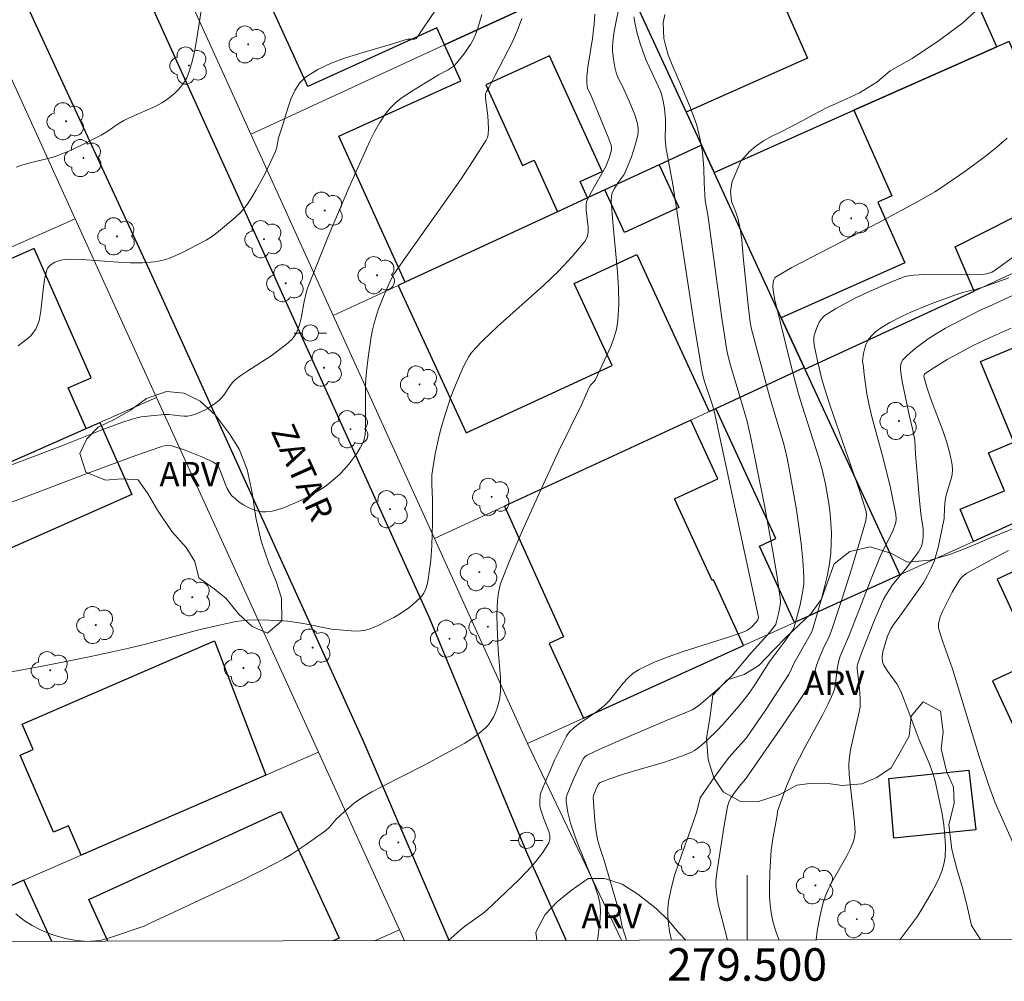
# Model space of a CAD drawing. Units: metres. Extents: x 279257 to 279773, y 1669902 to 1670466.
# Drawn here: x 279455 to 279516, y 1669905 to 1669964 of the extents above; entities that cross this region are included whole.
import ezdxf
from ezdxf.enums import TextEntityAlignment as Align

# ---------------------------------------------------------------- set-up
doc = ezdxf.new("R2010")
doc.units = ezdxf.units.M
doc.header["$MEASUREMENT"] = 0
for name, color, linetype, lineweight in [('Articulacao', 7, 'Continuous', 18), ('Edificacoes', 7, 'Continuous', 30), ('Malha_Coordenadas', 7, 'Continuous', 15), ('Muro_Grade', 8, 'Continuous', 20), ('Pavimentacao_Nao_Asfaltica_Mfio', 10, 'Continuous', 30), ('Poste', 7, 'Continuous', 9), ('Topon_de_Vias', 7, 'Continuous', 9)]:
    doc.layers.add(name, color=color, linetype=linetype, lineweight=lineweight)
for name, color, linetype, lineweight, true_color in [('Arvores_Isoladas', 7, 'Continuous', 18, 0x00ff33), ('Curvas_Intermediarias', 7, 'Continuous', 9, 0x783c14), ('Curvas_Mestras', 7, 'Continuous', 20, 0x783c14), ('Topon_Vegetacao', 7, 'Continuous', 9, 0x00ff33), ('Vegetacao', 7, 'Orla8', 9, 0x00ff33)]:
    doc.layers.add(name, color=color, linetype=linetype, lineweight=lineweight, true_color=true_color)
doc.styles.add('Arial', font='arial.ttf', dxfattribs={"height": 1.5})
doc.styles.get("Standard").update_dxf_attribs({"font": 'arial.ttf'})
doc.linetypes.add('Orla8', pattern='A,6,-0.5,["V",Standard,S=1,R=0,X=-0.5,Y=-1],-0.5,6,-0.5,["V",Standard,S=1,R=0,X=-0.5,Y=-1],-0.5', length=14)

# ---------------------------------------------------------------- blocks, each defined once
blk = doc.blocks.new('Poste')
at = {"layer": 'Poste'}
for points in [[(-0.5, 0), (-1, 0)], [(0.5, 0), (1, 0)]]:
    blk.add_lwpolyline(points, dxfattribs=at)
blk.add_lwpolyline([(0, 0.5, 1), (0, -0.5, 1)], format="xyb", close=True, dxfattribs=at)
blk = doc.blocks.new('Arvore')
at = {"layer": 'Arvores_Isoladas'}
blk.add_lwpolyline([(-0.718, 0.493, 0.872324), (-0.722, -0.551, 0.862983), (0.284, -0.827, 0.900105), (0.89, 0.029, 0.863155), (0.262, 0.861, 0.882486)], format="xyb", close=True, dxfattribs=at)
blk.add_circle((0, 0), 0.0286, dxfattribs=at)

msp = doc.modelspace()

# ---------------------------------------------------------------- linework, layer by layer
at = {"layer": 'Articulacao', "flags": 128}
msp.add_lwpolyline([(279273.231, 1670461.237), (279755.249, 1670462.134), (279756.268, 1669907.865), (279274.273, 1669906.969), (279273.231, 1670461.237)], close=True, dxfattribs=at)
at = {"layer": 'Curvas_Intermediarias', "flags": 128}
for points, elevation in [([(279455.143, 1669943.94), (279455.904, 1669944.53), (279456.231, 1669944.958), (279456.436, 1669945.486), (279456.556, 1669946.084), (279456.685, 1669947.378), (279456.767, 1669948.015), (279456.91, 1669948.605), (279456.95, 1669948.694), (279457.074, 1669948.853), (279457.237, 1669948.984), (279457.412, 1669949.082), (279457.776, 1669949.205), (279458.038, 1669949.248), (279458.299, 1669949.262), (279459.049, 1669949.244), (279461.313, 1669949.077), (279462.064, 1669949.041), (279462.807, 1669949.045), (279463.541, 1669949.105), (279463.982, 1669949.189), (279464.417, 1669949.32), (279464.846, 1669949.488), (279465.269, 1669949.682), (279466.711, 1669950.431), (279467.099, 1669950.689), (279467.468, 1669950.977), (279468.479, 1669951.823), (279468.892, 1669952.21), (279469.078, 1669952.418), (279469.246, 1669952.64), (279469.532, 1669953.078), (279469.801, 1669953.53), (279470.301, 1669954.465), (279470.985, 1669955.896), (279471.067, 1669956.167), (279471.16, 1669956.737), (279471.398, 1669957.415), (279471.745, 1669958.563), (279471.938, 1669959.122), (279472.171, 1669959.641), (279472.462, 1669960.095), (279472.833, 1669960.462), (279473.581, 1669960.941), (279474.412, 1669961.334), (279475.302, 1669961.663), (279476.231, 1669961.951), (279478.113, 1669962.491), (279479.021, 1669962.789), (279479.122, 1669962.808), (279479.558, 1669962.811), (279479.633, 1669962.835), (279479.66, 1669962.862), (279481.258, 1669965.235)], 72), ([(279455.032, 1669954.937), (279455.376, 1669955.054), (279455.728, 1669955.151), (279457.148, 1669955.497), (279457.493, 1669955.612), (279458.3, 1669955.938), (279459.094, 1669956.301), (279460.261, 1669956.892), (279460.665, 1669957.138), (279461.248, 1669957.548), (279461.65, 1669957.798), (279462.034, 1669957.991), (279463.617, 1669958.685), (279463.991, 1669958.885), (279464.343, 1669959.114), (279464.573, 1669959.292), (279464.798, 1669959.489), (279465.011, 1669959.704), (279465.208, 1669959.934), (279465.382, 1669960.177), (279465.529, 1669960.432), (279465.642, 1669960.697), (279465.842, 1669961.352), (279465.997, 1669962.028), (279466.122, 1669962.718), (279466.411, 1669964.554)], 71), ([(279459.603, 1669907.313), (279459.604, 1669907.313), (279459.776, 1669907.317), (279460.269, 1669907.393), (279460.764, 1669907.518), (279462.909, 1669908.235), (279463.313, 1669908.446), (279464.42, 1669908.968), (279468.859, 1669911.038), (279469.957, 1669911.577), (279471.044, 1669912.135), (279471.497, 1669912.385), (279471.943, 1669912.651), (279472.815, 1669913.218), (279474.079, 1669914.123), (279474.311, 1669914.336), (279474.724, 1669914.825), (279475.233, 1669915.305), (279475.847, 1669915.837), (279476.289, 1669916.142), (279476.914, 1669916.501), (279477.552, 1669916.841), (279480.14, 1669918.147), (279482.181, 1669919.246), (279482.643, 1669919.508), (279483.088, 1669919.787), (279483.506, 1669920.087), (279483.891, 1669920.418), (279484.087, 1669920.632), (279484.26, 1669920.876), (279484.409, 1669921.143), (279484.536, 1669921.425), (279484.64, 1669921.717), (279484.722, 1669922.012), (279484.781, 1669922.302), (279484.826, 1669922.707), (279484.836, 1669923.119), (279484.82, 1669923.536), (279484.691, 1669925.22), (279484.624, 1669926.686), (279484.61, 1669927.418), (279484.647, 1669928.272), (279484.702, 1669928.76), (279484.805, 1669929.236), (279484.883, 1669929.465), (279485.318, 1669930.554), (279485.772, 1669931.637), (279486.243, 1669932.716), (279487.214, 1669934.864), (279488.42, 1669937.49), (279489.842, 1669940.361), (279490.246, 1669941.302), (279490.362, 1669941.512), (279490.567, 1669941.719), (279490.645, 1669941.836), (279491.377, 1669943.373), (279491.611, 1669943.892), (279491.813, 1669944.416), (279491.966, 1669944.948), (279492.056, 1669945.488), (279492.109, 1669946.481), (279492.095, 1669947.485), (279492.031, 1669948.496), (279491.735, 1669951.548), (279491.647, 1669952.86), (279491.656, 1669953.153), (279491.703, 1669953.341), (279491.834, 1669953.614), (279492.064, 1669953.978), (279492.443, 1669954.477), (279492.632, 1669954.906), (279492.884, 1669955.556), (279493.103, 1669956.218), (279493.273, 1669956.884), (279493.3, 1669957.165), (279493.295, 1669957.309), (279493.253, 1669957.597), (279493.182, 1669957.875), (279493.091, 1669958.147), (279492.758, 1669958.951), (279492.331, 1669959.902), (279492.1, 1669960.362), (279491.97, 1669960.674), (279491.87, 1669961.081), (279491.779, 1669961.582), (279491.729, 1669962.09), (279491.726, 1669962.343), (279491.742, 1669962.593), (279491.811, 1669963.151), (279491.902, 1669963.708), (279492.128, 1669964.821)], 76), ([(279514.325, 1669964.762), (279513.275, 1669963.807), (279511.846, 1669962.75), (279510.167, 1669961.623), (279508.798, 1669960.85), (279507.994, 1669960.157), (279506.914, 1669959.508), (279505.846, 1669959.009), (279504.878, 1669958.578), (279504.108, 1669958.166), (279503.382, 1669957.776), (279502.701, 1669957.415), (279502.101, 1669957.112), (279501.521, 1669956.827), (279501.018, 1669956.539), (279500.542, 1669956.211), (279500.143, 1669955.887), (279499.615, 1669955.289), (279499.388, 1669954.768), (279499.094, 1669954.043), (279498.978, 1669953.443), (279499.052, 1669952.817), (279499.094, 1669952.72), (279499.289, 1669952.218), (279499.46, 1669951.725), (279499.586, 1669951.137), (279499.673, 1669950.453), (279499.763, 1669949.419), (279500.071, 1669946.439), (279500.194, 1669945.386), (279500.253, 1669945.056), (279500.654, 1669943.518), (279501.405, 1669940.764), (279502.22, 1669938.04), (279502.361, 1669937.49), (279502.479, 1669936.936), (279502.671, 1669935.914), (279503.033, 1669933.856), (279503.19, 1669932.824), (279503.322, 1669931.791), (279503.424, 1669930.76), (279503.49, 1669929.731), (279503.485, 1669929.298), (279503.438, 1669928.865), (279503.36, 1669928.432), (279503.26, 1669928.001), (279502.923, 1669926.719), (279502.865, 1669926.557), (279502.781, 1669926.404), (279502.283, 1669925.706), (279501.354, 1669924.481), (279500.477, 1669923.09), (279500.173, 1669922.641), (279499.91, 1669922.291), (279499.493, 1669921.783), (279498.501, 1669920.648), (279498.133, 1669920.261), (279497.567, 1669919.708), (279497.18, 1669919.35), (279496.976, 1669919.188), (279496.762, 1669919.045), (279496.536, 1669918.927), (279495.967, 1669918.693), (279495.383, 1669918.487), (279494.789, 1669918.3), (279492.983, 1669917.78), (279492.388, 1669917.592), (279491.565, 1669917.308), (279490.959, 1669917.075), (279490.903, 1669917.037), (279490.848, 1669916.963), (279490.712, 1669916.688), (279490.545, 1669916.289), (279490.527, 1669916.153), (279490.642, 1669914.745), (279490.722, 1669914.045), (279490.82, 1669913.492), (279490.935, 1669913.089), (279491.201, 1669912.288), (279491.984, 1669909.627), (279492.142, 1669909.046), (279492.319, 1669908.219), (279492.592, 1669907.375)], 79), ([(279486.15, 1669964.071), (279485.88, 1669963.349), (279485.558, 1669962.64), (279484.473, 1669960.545), (279484.134, 1669959.842), (279483.976, 1669959.592), (279483.916, 1669959.464), (279483.908, 1669959.182), (279484.052, 1669958.086), (279484.092, 1669957.303), (279484.071, 1669956.933), (279484.027, 1669956.76), (279483.952, 1669956.599), (279483.196, 1669955.399), (279482.404, 1669954.213), (279481.586, 1669953.035), (279479.083, 1669949.518), (279478.268, 1669948.338), (279478.057, 1669947.96), (279477.623, 1669946.976), (279477.306, 1669946.146), (279477.049, 1669945.337), (279476.955, 1669944.925), (279476.879, 1669944.501), (279476.686, 1669943.219), (279476.588, 1669942.361), (279476.53, 1669941.635), (279476.527, 1669938.773), (279476.506, 1669938.511), (279476.457, 1669938.259), (279476.373, 1669938.022), (279476.194, 1669937.671), (279475.986, 1669937.325), (279475.752, 1669936.988), (279475.497, 1669936.662), (279475.225, 1669936.349), (279474.94, 1669936.054), (279474.646, 1669935.779), (279474.322, 1669935.509), (279473.978, 1669935.256), (279473.247, 1669934.798), (279472.483, 1669934.399), (279471.547, 1669933.988), (279470.967, 1669933.804), (279470.676, 1669933.747), (279470.391, 1669933.722), (279470.115, 1669933.736), (279469.839, 1669933.792), (279469.559, 1669933.885), (279469.281, 1669934.01), (279469.01, 1669934.161), (279468.754, 1669934.333), (279468.518, 1669934.521), (279468.308, 1669934.719), (279468.146, 1669934.923), (279468.016, 1669935.157), (279467.907, 1669935.41), (279467.611, 1669936.204), (279467.489, 1669936.45), (279467.357, 1669936.631), (279467.246, 1669936.732), (279467.121, 1669936.809), (279466.451, 1669937.114), (279465.417, 1669937.527), (279464.611, 1669937.78), (279464.268, 1669937.801), (279464.041, 1669937.767), (279463.932, 1669937.735), (279462.395, 1669937.191), (279459.329, 1669936.063), (279452.208, 1669933.364)], 74), ([(279483.687, 1669964.323), (279483.438, 1669963.469), (279483.312, 1669963.133), (279483.159, 1669962.805), (279482.983, 1669962.484), (279482.576, 1669961.874), (279482.124, 1669961.316), (279481.972, 1669961.167), (279481.613, 1669960.924), (279481.022, 1669960.61), (279479.406, 1669959.629), (279478.72, 1669959.164), (279478.398, 1669958.908), (279478.025, 1669958.538), (279477.695, 1669958.119), (279477.399, 1669957.674), (279477.092, 1669957.149), (279476.786, 1669956.53), (279475.494, 1669953.665), (279474.229, 1669950.657), (279472.947, 1669947.494), (279472.885, 1669947.284), (279472.749, 1669946.665), (279472.559, 1669945.65), (279472.48, 1669945.321), (279472.379, 1669945.005), (279472.248, 1669944.706), (279472.13, 1669944.514), (279471.985, 1669944.337), (279471.638, 1669944.015), (279470.711, 1669943.321), (279469.216, 1669942.364), (279468.855, 1669942.112), (279468.511, 1669941.842), (279468.348, 1669941.681), (279468.205, 1669941.499), (279467.814, 1669940.914), (279467.67, 1669940.735), (279467.507, 1669940.578), (279467.288, 1669940.409), (279466.816, 1669940.095), (279466.567, 1669939.957), (279466.055, 1669939.731), (279465.795, 1669939.65), (279465.576, 1669939.614), (279465.351, 1669939.61), (279465.121, 1669939.628), (279464.419, 1669939.708), (279464.189, 1669939.708), (279463.311, 1669939.643), (279462.729, 1669939.564), (279462.443, 1669939.505), (279462.162, 1669939.431), (279461.536, 1669939.231), (279460.296, 1669938.777), (279457.837, 1669937.799), (279452.777, 1669935.873)], 73), ([(279493.037, 1669964.176), (279493.09, 1669963.835), (279493.246, 1669963.152), (279493.451, 1669962.474), (279493.773, 1669961.554), (279493.99, 1669961.058), (279494.681, 1669959.607), (279494.746, 1669959.412), (279494.839, 1669958.981), (279494.912, 1669958.544), (279494.985, 1669957.884), (279494.988, 1669957.49), (279494.954, 1669956.699), (279495.006, 1669956.188), (279495.438, 1669953.868), (279496.765, 1669945.133), (279497.236, 1669942.321), (279497.359, 1669941.804), (279497.894, 1669940.232), (279497.998, 1669939.849), (279500.695, 1669927.245), (279500.671, 1669927.067), (279500.525, 1669926.893), (279500.287, 1669926.653), (279500.034, 1669926.456), (279499.857, 1669926.361), (279498.925, 1669926.034), (279496.076, 1669925.139), (279495.143, 1669924.816), (279494.234, 1669924.455), (279493.361, 1669924.039), (279493.002, 1669923.804), (279492.681, 1669923.513), (279492.386, 1669923.183), (279491.534, 1669922.131), (279491.222, 1669921.816), (279490.737, 1669921.431), (279489.71, 1669920.726), (279489.371, 1669920.462), (279489.102, 1669920.218), (279488.951, 1669920.033), (279488.89, 1669919.931), (279488.177, 1669918.486), (279487.536, 1669917.002), (279487.34, 1669916.504), (279487.277, 1669916.278), (279487.247, 1669915.921), (279487.253, 1669915.686), (279487.279, 1669915.52), (279487.487, 1669914.856), (279487.803, 1669914.071), (279487.866, 1669913.82), (279487.873, 1669913.583), (279487.804, 1669913.367), (279487.426, 1669912.774), (279486.975, 1669912.196), (279486.47, 1669911.631), (279485.928, 1669911.078), (279484.002, 1669909.242), (279483.737, 1669909.029), (279482.624, 1669908.226), (279482.358, 1669908.013), (279481.798, 1669907.509), (279481.636, 1669907.354)], 77), ([(279494.94, 1669964.329), (279494.843, 1669963.812), (279494.876, 1669962.84), (279494.995, 1669962.345), (279495.155, 1669961.847), (279495.423, 1669961.111), (279495.97, 1669959.9), (279496.505, 1669958.612), (279496.903, 1669957.509), (279497.123, 1669956.624), (279497.253, 1669955.849), (279497.35, 1669954.859), (279497.37, 1669953.967), (279497.419, 1669952.857), (279497.584, 1669952.002), (279497.674, 1669951.403), (279498.433, 1669945.779), (279498.748, 1669943.662), (279498.834, 1669943.283), (279499.041, 1669942.533), (279499.573, 1669940.767), (279500, 1669939.283), (279500.217, 1669938.383), (279501.064, 1669934.126), (279501.591, 1669931.283), (279501.827, 1669929.861), (279502.038, 1669928.439), (279502.052, 1669928.219), (279502.04, 1669927.997), (279501.96, 1669927.553), (279501.798, 1669926.895), (279501.768, 1669926.809), (279501.696, 1669926.688), (279501.27, 1669926.19), (279500.248, 1669925.051), (279499.091, 1669923.666), (279498.708, 1669923.292), (279498.182, 1669922.81), (279497.038, 1669921.824), (279496.834, 1669921.673), (279496.614, 1669921.547), (279496.184, 1669921.357), (279495.089, 1669920.918), (279492.29, 1669919.728), (279490.901, 1669919.115), (279490.154, 1669918.763), (279490.041, 1669918.675), (279489.945, 1669918.567), (279489.723, 1669918.165), (279489.314, 1669917.294), (279488.922, 1669916.34), (279488.876, 1669916.13), (279488.876, 1669915.917), (279488.979, 1669915.242), (279489.135, 1669914.574), (279489.422, 1669913.746), (279489.656, 1669913.14), (279490.627, 1669910.723), (279490.845, 1669910.113), (279490.95, 1669909.681), (279490.987, 1669909.236), (279490.957, 1669908.669), (279490.803, 1669907.371), (279490.803, 1669907.371)], 78), ([(279498.799, 1669907.386), (279498.479, 1669908.565), (279498.244, 1669909.51), (279498.154, 1669909.984), (279498.09, 1669910.459), (279498.075, 1669910.76), (279498.086, 1669911.063), (279498.161, 1669911.673), (279498.574, 1669914.311), (279498.802, 1669915.6), (279498.9, 1669915.926), (279499.025, 1669916.157), (279499.167, 1669916.371), (279499.505, 1669916.826), (279499.902, 1669917.28), (279502.226, 1669920.623), (279503.358, 1669922.31), (279503.903, 1669923.164), (279503.982, 1669923.311), (279504.093, 1669923.628), (279504.273, 1669924.286), (279504.437, 1669924.727), (279504.675, 1669925.307), (279505.048, 1669926.057), (279505.174, 1669926.366), (279505.806, 1669928.283), (279506.419, 1669930.208), (279507.004, 1669932.139), (279507.284, 1669933.106), (279507.331, 1669933.316), (279507.348, 1669933.533), (279507.33, 1669933.747), (279506.964, 1669934.921), (279505.113, 1669940.254), (279504.762, 1669941.326), (279504.577, 1669941.962), (279504.347, 1669942.93), (279504.159, 1669943.882), (279504.114, 1669944.19), (279504.115, 1669944.49), (279504.142, 1669944.633), (279504.266, 1669945.016), (279504.443, 1669945.395), (279504.556, 1669945.566), (279504.688, 1669945.717), (279504.838, 1669945.839), (279505.444, 1669946.216), (279506.074, 1669946.571), (279506.724, 1669946.906), (279507.388, 1669947.224), (279508.735, 1669947.817), (279509.61, 1669948.168), (279509.82, 1669948.222), (279510.253, 1669948.291), (279510.911, 1669948.334), (279511.936, 1669948.344), (279513.477, 1669948.307), (279514.496, 1669948.327), (279514.727, 1669948.361), (279515.062, 1669948.479), (279515.264, 1669948.598), (279516.474, 1669949.484)], 81), ([(279520.471, 1669948.96), (279514.877, 1669946.362), (279514.391, 1669946.155), (279512.218, 1669945.02), (279511.809, 1669944.786), (279511.134, 1669944.361), (279510.336, 1669943.777), (279509.846, 1669943.349), (279509.621, 1669943.125), (279509.562, 1669943.051), (279509.477, 1669942.871), (279509.435, 1669942.67), (279509.433, 1669942.471), (279509.534, 1669941.748), (279509.974, 1669939.699), (279510.208, 1669938.749), (279510.321, 1669938.131), (279510.355, 1669937.279), (279510.593, 1669934.658), (279510.698, 1669933.61), (279510.845, 1669932.683), (279510.846, 1669932.245), (279510.818, 1669931.959), (279510.756, 1669931.683), (279510.709, 1669931.553), (279510.552, 1669931.259), (279509.828, 1669930.3), (279508.956, 1669929.235), (279508.758, 1669928.958), (279508.578, 1669928.669), (279508.383, 1669928.307), (279508.206, 1669927.935), (279507.885, 1669927.171), (279507.058, 1669925.089), (279506.792, 1669924.347), (279506.773, 1669924.216), (279506.774, 1669924.084), (279506.917, 1669922.858), (279506.968, 1669922.247), (279506.968, 1669921.942), (279506.95, 1669921.707), (279506.865, 1669921.241), (279506.693, 1669920.542), (279506.373, 1669919.083), (279506.28, 1669918.468), (279506.266, 1669918.159), (279506.286, 1669917.567), (279506.337, 1669916.972), (279506.559, 1669915.187), (279506.616, 1669914.594), (279506.644, 1669914.003), (279506.637, 1669913.854), (279506.614, 1669913.705), (279506.528, 1669913.412), (279506.348, 1669912.989), (279506.139, 1669912.574), (279505.211, 1669910.953), (279505.005, 1669910.539), (279504.831, 1669910.113), (279504.693, 1669909.691), (279504.478, 1669908.822), (279504.324, 1669907.934), (279504.255, 1669907.396), (279504.255, 1669907.396)], 83), ([(279501.967, 1669907.392), (279501.838, 1669907.75), (279501.692, 1669908.191), (279501.57, 1669908.636), (279501.481, 1669909.086), (279501.421, 1669909.575), (279501.386, 1669910.068), (279501.372, 1669910.566), (279501.393, 1669911.565), (279501.481, 1669912.917), (279501.592, 1669913.63), (279501.861, 1669915.053), (279501.883, 1669915.326), (279502.429, 1669916.846), (279502.725, 1669917.573), (279502.886, 1669917.931), (279503.22, 1669918.605), (279503.573, 1669919.271), (279504.657, 1669921.256), (279504.995, 1669921.926), (279505.305, 1669922.605), (279505.38, 1669922.818), (279505.43, 1669923.038), (279505.564, 1669924.182), (279505.643, 1669924.57), (279505.726, 1669924.853), (279506.3, 1669926.19), (279507.646, 1669929.614), (279508.2, 1669930.976), (279508.993, 1669932.603), (279509.103, 1669932.88), (279509.153, 1669933.072), (279509.17, 1669933.274), (279509.148, 1669933.576), (279508.999, 1669934.39), (279508.823, 1669935.201), (279508.397, 1669936.941), (279507.675, 1669939.571), (279507.483, 1669940.392), (279507.378, 1669940.982), (279507.201, 1669942.168), (279507.155, 1669942.637), (279507.095, 1669943.017), (279507.173, 1669943.471), (279507.26, 1669943.869), (279507.322, 1669944.057), (279507.401, 1669944.232), (279507.504, 1669944.389), (279507.674, 1669944.583), (279507.868, 1669944.766), (279508.079, 1669944.937), (279508.304, 1669945.097), (279508.776, 1669945.382), (279509.543, 1669945.765), (279510.079, 1669946.007), (279511.169, 1669946.459), (279512.825, 1669947.085), (279513.339, 1669947.243), (279514.124, 1669947.435), (279514.639, 1669947.59), (279516.116, 1669948.131)], 82), ([(279509.407, 1669907.406), (279509.407, 1669907.406), (279510.439, 1669908.806), (279510.694, 1669909.184), (279511.385, 1669910.379), (279511.608, 1669910.791), (279511.811, 1669911.21), (279511.983, 1669911.634), (279512.11, 1669912.064), (279512.18, 1669912.498), (279512.205, 1669913.151), (279512.177, 1669913.815), (279512.104, 1669914.486), (279511.998, 1669915.16), (279511.869, 1669915.832), (279511.581, 1669917.155), (279511.482, 1669917.53), (279511.211, 1669918.262), (279510.588, 1669919.704), (279509.673, 1669922.162), (279509.454, 1669922.684), (279509.215, 1669923.141), (279508.666, 1669923.911), (279508.417, 1669924.306), (279508.359, 1669924.445), (279508.317, 1669924.671), (279508.319, 1669924.821), (279508.361, 1669925.113), (279508.47, 1669925.55), (279508.642, 1669926.073), (279508.85, 1669926.532), (279509.028, 1669926.822), (279509.297, 1669927.165), (279510.264, 1669928.514), (279510.847, 1669929.364), (279511.108, 1669929.803), (279511.338, 1669930.256), (279511.506, 1669930.669), (279511.643, 1669931.096), (279511.758, 1669931.534), (279512.135, 1669933.314), (279512.146, 1669933.983), (279512.187, 1669934.435), (279512.256, 1669934.75), (279512.542, 1669935.693), (279512.614, 1669936.005), (279512.648, 1669936.316), (279512.629, 1669936.623), (279512.487, 1669937.31), (279512.294, 1669937.993), (279512.063, 1669938.675), (279511.294, 1669940.716), (279511.059, 1669941.398), (279510.9, 1669941.964), (279510.884, 1669942.085), (279510.915, 1669942.193), (279510.952, 1669942.232), (279511.489, 1669942.585), (279512.32, 1669943.094), (279512.885, 1669943.413), (279513.911, 1669943.956), (279514.956, 1669944.461), (279516.255, 1669945.03)], 84), ([(279455.006, 1669909.006), (279455.544, 1669908.582), (279456.016, 1669908.287), (279456.525, 1669908.025), (279457.061, 1669907.798), (279457.615, 1669907.61), (279458.176, 1669907.464), (279458.737, 1669907.362), (279459.225, 1669907.313), (279459.225, 1669907.313)], 76)]:
    msp.add_lwpolyline(points, dxfattribs=dict(at, elevation=elevation))
at = {"layer": 'Curvas_Mestras', "flags": 128}
for points, elevation in [([(279454.16, 1669923.79), (279456.845, 1669924.284), (279459.524, 1669924.812), (279460.86, 1669925.091), (279461.961, 1669925.344), (279463.058, 1669925.62), (279466.34, 1669926.482), (279467.437, 1669926.745), (279468.539, 1669926.977), (279468.887, 1669927.032), (279469.239, 1669927.066), (279469.948, 1669927.086), (279471.256, 1669927.047), (279471.738, 1669927.001), (279472.699, 1669926.859), (279474.439, 1669926.515), (279475.64, 1669926.407), (279475.944, 1669926.399), (279476.242, 1669926.413), (279476.531, 1669926.458), (279476.807, 1669926.54), (279477.292, 1669926.743), (279477.782, 1669926.975), (279478.266, 1669927.235), (279478.736, 1669927.522), (279479.182, 1669927.833), (279479.593, 1669928.166), (279479.961, 1669928.519), (279480.12, 1669928.736), (279480.235, 1669928.987), (279480.316, 1669929.265), (279480.372, 1669929.559), (279480.535, 1669930.751), (279480.606, 1669931.661), (279480.65, 1669933.044), (279480.64, 1669934.51), (279480.6, 1669935.393), (279480.607, 1669935.977), (279480.637, 1669936.267), (279480.812, 1669937.296), (279481.036, 1669938.322), (279481.165, 1669938.83), (279481.456, 1669939.836), (279481.777, 1669940.793), (279481.954, 1669941.268), (279482.341, 1669942.203), (279482.553, 1669942.661), (279482.883, 1669943.292), (279483.005, 1669943.467), (279483.286, 1669943.795), (279483.744, 1669944.258), (279484.652, 1669945.129), (279487.491, 1669947.677), (279488.399, 1669948.541), (279489.249, 1669949.431), (279490.019, 1669950.358), (279490.158, 1669950.623), (279490.217, 1669950.923), (279490.22, 1669951.248), (279490.105, 1669952.281), (279490.099, 1669952.612), (279490.124, 1669952.819), (279490.429, 1669953.419), (279491.319, 1669954.971), (279491.538, 1669955.538), (279491.658, 1669955.992), (279491.661, 1669956.108), (279491.632, 1669956.279), (279491.446, 1669956.777), (279490.362, 1669959.419), (279490.209, 1669959.733), (279490.17, 1669959.864), (279490.134, 1669960.196), (279490.138, 1669960.534), (279490.204, 1669961.086), (279490.485, 1669962.846), (279490.598, 1669963.729), (279490.636, 1669964.342)], 75), ([(279516.009, 1669956.709), (279515.387, 1669956.171), (279514.74, 1669955.654), (279513.397, 1669954.668), (279512.032, 1669953.724), (279511.563, 1669953.417), (279510.594, 1669952.849), (279508.155, 1669951.545), (279502.763, 1669948.749), (279501.751, 1669948.157), (279501.702, 1669948.114), (279501.639, 1669947.994), (279501.609, 1669947.849), (279501.595, 1669947.596), (279501.611, 1669947.371), (279501.684, 1669946.847), (279502.722, 1669942.679), (279503.152, 1669941.056), (279503.388, 1669940.252), (279504.416, 1669937.053), (279504.638, 1669936.248), (279504.825, 1669935.436), (279505.033, 1669934.238), (279505.108, 1669933.631), (279505.161, 1669933.022), (279505.187, 1669932.413), (279505.184, 1669931.807), (279505.149, 1669931.207), (279505.067, 1669930.534), (279504.945, 1669929.863), (279504.791, 1669929.194), (279504.616, 1669928.527), (279504.048, 1669926.543), (279503.959, 1669926.307), (279502.884, 1669924.398), (279502.656, 1669923.895), (279502.551, 1669923.702), (279501.132, 1669921.538), (279499.961, 1669919.834), (279498.923, 1669918.654), (279498.72, 1669918.403), (279498.022, 1669917.444), (279497.109, 1669916.13), (279496.905, 1669915.307), (279496.647, 1669914.514), (279495.8, 1669912.145), (279495.545, 1669911.353), (279495.331, 1669910.558), (279495.172, 1669909.757), (279495.128, 1669909.308), (279495.128, 1669908.851), (279495.166, 1669908.39), (279495.234, 1669907.928), (279495.324, 1669907.469), (279495.346, 1669907.38)], 80), ([(279516.092, 1669931.347), (279514.793, 1669930.657), (279513.513, 1669929.95), (279513.356, 1669929.841), (279513.219, 1669929.709), (279513.096, 1669929.557), (279512.611, 1669928.797), (279512.025, 1669927.59), (279511.891, 1669927.277), (279511.813, 1669927.031), (279511.783, 1669926.849), (279511.779, 1669926.664), (279511.807, 1669926.485), (279512.018, 1669925.795), (279512.631, 1669924.082), (279514.287, 1669918.682), (279514.872, 1669916.898), (279515.275, 1669915.824), (279516.332, 1669913.435)], 85)]:
    msp.add_lwpolyline(points, dxfattribs=dict(at, elevation=elevation))
at = {"layer": 'Edificacoes', "flags": 128}
for points in [[(279484.34, 1669976.674), (279485.646, 1669977.277), (279490.477, 1669966.645), (279481.386, 1669962.449), (279480.908, 1669963.5), (279472.967, 1669959.892), (279468.635, 1669969.427)], [(279502.196, 1669969.811), (279499.127, 1669968.455), (279500.475, 1669965.417), (279501.785, 1669965.998), (279503.722, 1669961.632), (279496.259, 1669958.321), (279497.203, 1669956.276), (279497.971, 1669954.61), (279506.571, 1669958.426), (279515.369, 1669962.329), (279512.358, 1669969.116), (279513.589, 1669969.662), (279511.667, 1669973.994), (279511.126, 1669973.754)], [(279490.477, 1669966.645), (279492.077, 1669967.383), (279492.859, 1669965.687), (279496.259, 1669958.321), (279497.203, 1669956.276), (279494.593, 1669955.071), (279491.247, 1669953.527), (279490.185, 1669953.037), (279489.726, 1669954.049), (279491.082, 1669954.665), (279487.849, 1669961.782), (279483.931, 1669960.001), (279486.187, 1669955.037), (279486.897, 1669955.36), (279488.34, 1669952.185), (279478.963, 1669947.858), (279474.887, 1669956.827), (279482.391, 1669960.237), (279481.386, 1669962.449)], [(279513.983, 1669947.311), (279512.811, 1669950.019), (279520.027, 1669953.677), (279516.135, 1669962.669), (279515.369, 1669962.329), (279506.571, 1669958.426), (279508.906, 1669953.164), (279508.047, 1669952.783), (279509.705, 1669949.047), (279502.097, 1669945.672), (279503.515, 1669942.597), (279503.553, 1669942.516), (279503.56, 1669942.5)], [(279497.672, 1669939.901), (279498.087, 1669940.092), (279503.515, 1669942.597), (279502.097, 1669945.672), (279497.971, 1669954.61), (279497.203, 1669956.276), (279494.593, 1669955.071), (279495.804, 1669952.446), (279492.458, 1669950.902), (279491.247, 1669953.527), (279490.185, 1669953.037), (279488.34, 1669952.185), (279478.963, 1669947.858), (279478.537, 1669947.661), (279482.724, 1669938.587), (279491.694, 1669942.727), (279489.366, 1669947.771), (279493.22, 1669949.55)], [(279459.332, 1669938.858), (279458.23, 1669941.358), (279459.642, 1669941.981), (279456.138, 1669949.927), (279444.717, 1669944.89), (279449.324, 1669934.444), (279451.511, 1669935.408)], [(279513.942, 1669931.913), (279513.119, 1669933.891), (279515.832, 1669935.021), (279514.855, 1669937.368), (279516.419, 1669938.018), (279514.359, 1669942.966), (279523.81, 1669946.9), (279527.495, 1669938.048)], [(279509.396, 1669929.856), (279502.927, 1669926.927), (279500.758, 1669931.625), (279501.777, 1669932.096), (279498.087, 1669940.092), (279503.515, 1669942.597), (279503.553, 1669942.516), (279503.56, 1669942.5)], [(279459.332, 1669938.858), (279460.182, 1669939.233), (279462.138, 1669934.796), (279453.468, 1669930.971), (279451.511, 1669935.408)], [(279485.073, 1669934.086), (279488.71, 1669926.041), (279487.816, 1669925.628), (279489.932, 1669921.044), (279499.791, 1669925.507), (279497.93, 1669929.539), (279497.856, 1669929.505), (279495.534, 1669934.537), (279498.203, 1669935.768), (279496.537, 1669939.377)], [(279523.318, 1669933.253), (279515.393, 1669929.595), (279517.722, 1669924.548), (279515.098, 1669923.337), (279516.939, 1669919.349), (279519.402, 1669920.486), (279520.322, 1669918.492), (279528.128, 1669921.659), (279527.199, 1669923.671), (279531.636, 1669925.719), (279529.516, 1669931.475), (279525.083, 1669929.429)], [(279459.035, 1669912.604), (279458.247, 1669914.419), (279457.333, 1669914.022), (279455.277, 1669918.759), (279456.075, 1669919.106), (279455.399, 1669920.664), (279467.241, 1669925.804), (279470.394, 1669917.534)], [(279513.653, 1669917.849), (279514.084, 1669914.17), (279509.034, 1669913.666), (279508.721, 1669917.333)]]:
    msp.add_lwpolyline(points, close=True, dxfattribs=at)
for points in [[(279460.672, 1669907.315), (279459.493, 1669909.887), (279471.317, 1669915.305)], [(279471.317, 1669915.305), (279474.894, 1669907.504), (279474.538, 1669907.341)], [(279455.491, 1669911.067), (279453.721, 1669910.298), (279450.668, 1669908.973), (279451.386, 1669907.298)], [(279457.225, 1669907.309), (279455.491, 1669911.067)]]:
    msp.add_lwpolyline(points, dxfattribs=at)
at = {"layer": 'Malha_Coordenadas', "flags": 128}
msp.add_lwpolyline([(279500, 1669907.388), (279500, 1669911.388)], dxfattribs=at)
at = {"layer": 'Muro_Grade', "flags": 128}
for points in [[(279469.475, 1669956.953), (279468.365, 1669959.398), (279464.647, 1669967.586)], [(279490.477, 1669966.645), (279481.386, 1669962.449)], [(279492.859, 1669965.687), (279496.259, 1669958.321)], [(279458.654, 1669951.744), (279453.673, 1669962.652)], [(279481.386, 1669962.449), (279470.362, 1669957.362)], [(279515.369, 1669962.329), (279506.571, 1669958.426)], [(279516.135, 1669962.669), (279515.369, 1669962.329)], [(279496.259, 1669958.321), (279497.203, 1669956.276)], [(279506.571, 1669958.426), (279497.971, 1669954.61)], [(279470.362, 1669957.362), (279469.475, 1669956.952)], [(279469.475, 1669956.952), (279474.533, 1669945.813)], [(279494.593, 1669955.071), (279497.203, 1669956.276)], [(279497.971, 1669954.61), (279497.203, 1669956.276)], [(279491.247, 1669953.527), (279494.593, 1669955.071)], [(279497.971, 1669954.61), (279502.097, 1669945.672)], [(279488.34, 1669952.185), (279490.185, 1669953.037)], [(279490.185, 1669953.037), (279491.247, 1669953.527)], [(279513.983, 1669947.311), (279526.073, 1669952.89)], [(279478.963, 1669947.858), (279488.34, 1669952.185)], [(279458.654, 1669951.744), (279446.673, 1669946.459)], [(279463.665, 1669940.769), (279458.654, 1669951.744)], [(279474.533, 1669945.813), (279478.537, 1669947.661)], [(279478.537, 1669947.661), (279478.963, 1669947.858)], [(279503.56, 1669942.5), (279513.983, 1669947.311)], [(279474.533, 1669945.813), (279480.762, 1669932.096)], [(279502.097, 1669945.672), (279503.515, 1669942.597)], [(279503.515, 1669942.597), (279498.087, 1669940.092)], [(279503.553, 1669942.516), (279503.515, 1669942.597)], [(279509.396, 1669929.856), (279503.56, 1669942.5)], [(279460.182, 1669939.233), (279463.665, 1669940.769)], [(279473.632, 1669918.94), (279463.665, 1669940.769)], [(279497.672, 1669939.901), (279496.537, 1669939.377)], [(279498.087, 1669940.092), (279497.672, 1669939.901)], [(279459.332, 1669938.858), (279460.182, 1669939.233)], [(279496.537, 1669939.377), (279485.073, 1669934.086)], [(279451.511, 1669935.408), (279459.332, 1669938.858)], [(279527.495, 1669938.048), (279513.942, 1669931.913)], [(279485.073, 1669934.086), (279480.762, 1669932.096)], [(279480.762, 1669932.096), (279486.488, 1669919.485)], [(279513.942, 1669931.913), (279509.396, 1669929.856)], [(279509.396, 1669929.856), (279502.927, 1669926.927)], [(279502.927, 1669926.927), (279499.791, 1669925.507)], [(279499.791, 1669925.507), (279489.932, 1669921.044)], [(279489.932, 1669921.044), (279486.488, 1669919.485)], [(279486.488, 1669919.485), (279492.275, 1669907.374)], [(279473.632, 1669918.94), (279470.394, 1669917.534)], [(279478.616, 1669908.024), (279473.632, 1669918.94)], [(279470.394, 1669917.534), (279459.035, 1669912.604)], [(279459.035, 1669912.604), (279455.491, 1669911.067)], [(279455.491, 1669911.067), (279453.721, 1669910.298)], [(279478.616, 1669908.024), (279477.081, 1669907.346)], [(279478.925, 1669907.349), (279478.616, 1669908.024)]]:
    msp.add_lwpolyline(points, dxfattribs=at)
at = {"layer": 'Pavimentacao_Nao_Asfaltica_Mfio', "flags": 128}
for points in [[(279454.275, 1670115.174), (279429.777, 1670104.183), (279406.105, 1670093.217), (279405.844, 1670092.818), (279405.684, 1670092.415), (279405.606, 1670091.99), (279405.685, 1670091.478), (279405.876, 1670090.906), (279406.154, 1670090.221), (279428.38, 1670041.837), (279440.934, 1670014.2), (279451.046, 1669991.927), (279480.423, 1669927.27)], [(279481.676, 1669907.354), (279476.376, 1669919.655), (279463.377, 1669948.283), (279451.152, 1669974.683), (279450.953, 1669975.121)], [(279480.423, 1669927.27), (279486.405, 1669912.834), (279488.877, 1669907.368)]]:
    msp.add_lwpolyline(points, dxfattribs=at)
at = {"layer": 'Vegetacao', "flags": 128}
msp.add_lwpolyline([(279463.716, 1669933.831), (279463.156, 1669934.806), (279462.544, 1669935.695), (279461.533, 1669935.759), (279460.535, 1669935.681), (279459.307, 1669936.17), (279458.955, 1669937.311), (279459.384, 1669938.226), (279460.078, 1669938.938), (279461.097, 1669939.437), (279462.068, 1669939.975), (279463.044, 1669940.709), (279464.285, 1669941.134), (279465.356, 1669941.035), (279466.341, 1669940.537), (279467.292, 1669939.683), (279468.156, 1669938.525), (279468.751, 1669937.585), (279469.242, 1669936.34), (279469.542, 1669934.888), (279469.769, 1669933.387), (279470.112, 1669931.934), (279470.555, 1669930.608), (279471.016, 1669929.446), (279471.359, 1669928.418), (279471.373, 1669927.017), (279470.502, 1669926.258), (279469.547, 1669926.674), (279468.705, 1669927.462), (279467.928, 1669928.412), (279467.129, 1669929.045), (279466.261, 1669929.66), (279466.017, 1669930.683), (279465.479, 1669931.533), (279464.598, 1669932.526)], close=True, dxfattribs=at)
for points in [[(279514.359, 1669907.415), (279513.815, 1669908.283), (279513.524, 1669909.555), (279513.264, 1669910.607), (279512.904, 1669911.776), (279512.591, 1669912.966), (279512.409, 1669914.493), (279512.752, 1669915.782), (279512.704, 1669916.787), (279512.27, 1669917.77), (279511.936, 1669919.155), (279512.066, 1669920.19), (279511.906, 1669921.462), (279510.843, 1669922.044), (279510.093, 1669921.159), (279509.967, 1669919.939), (279509.429, 1669918.955), (279508.869, 1669917.993), (279507.989, 1669917.384), (279507.056, 1669917), (279505.85, 1669916.904), (279504.848, 1669917.037), (279503.872, 1669917.024), (279503.061, 1669916.907), (279501.972, 1669916.324), (279500.649, 1669915.896), (279499.552, 1669915.935), (279498.524, 1669916.516), (279497.96, 1669917.37), (279497.6, 1669918.495), (279497.509, 1669919.785), (279497.726, 1669921.174), (279497.895, 1669922.455), (279498.784, 1669923.4), (279499.816, 1669923.72), (279500.723, 1669924.285), (279501.673, 1669925.256), (279502.389, 1669926.003), (279503.204, 1669926.779), (279503.924, 1669927.461), (279504.575, 1669928.35), (279504.935, 1669929.346), (279505.356, 1669930.533), (279506.319, 1669931.292), (279507.585, 1669931.578), (279508.839, 1669931.177), (279509.88, 1669930.626), (279511.268, 1669930.747), (279512.487, 1669931.106), (279513.784, 1669931.611), (279515.011, 1669932.143), (279516.096, 1669932.574), (279517.371, 1669933.162), (279518.677, 1669933.796), (279519.805, 1669934.332), (279520.772, 1669934.768), (279521.739, 1669935.187), (279522.715, 1669935.614), (279524.099, 1669936.249), (279525.066, 1669936.694), (279526.177, 1669937.238), (279527.422, 1669937.976), (279528.87, 1669938.771), (279530.341, 1669939.561), (279531.395, 1669940.221), (279532.388, 1669940.571), (279533.56, 1669940.477), (279534.366, 1669939.753), (279535.143, 1669938.662), (279536.006, 1669937.701), (279536.657, 1669936.899), (279537.303, 1669935.955), (279538.097, 1669935.019), (279538.995, 1669934.058), (279539.932, 1669932.799), (279540.522, 1669931.187), (279540.808, 1669929.772), (279541.329, 1669928.401), (279541.914, 1669927.37), (279542.621, 1669926.211), (279542.973, 1669924.982), (279543.168, 1669923.615), (279544.01, 1669923.08), (279544.964, 1669922.141), (279545.545, 1669921.304), (279545.983, 1669920.205), (279546.265, 1669918.682), (279546.239, 1669917.526), (279545.858, 1669916.388), (279544.882, 1669915.883), (279543.841, 1669915.822), (279542.613, 1669916.11), (279541.685, 1669916.635), (279541.264, 1669917.571), (279540.657, 1669918.502), (279539.498, 1669918.463), (279538.401, 1669917.958), (279537.173, 1669917.815), (279536.779, 1669918.776), (279536.271, 1669919.815), (279535.655, 1669920.902), (279534.571, 1669921.289), (279533.638, 1669920.922), (279532.489, 1669920.374), (279531.534, 1669919.977), (279530.138, 1669919.458), (279528.667, 1669918.901), (279527.205, 1669918.327), (279525.93, 1669917.869), (279524.694, 1669917.398), (279523.748, 1669916.992), (279522.577, 1669916.465), (279521.505, 1669916.072), (279520.495, 1669915.489), (279520.156, 1669914.316), (279520.321, 1669913.143), (279520.759, 1669912.009), (279521.38, 1669910.392), (279522.109, 1669908.814), (279522.908, 1669907.431)], [(279487.07, 1669907.364), (279487.007, 1669907.871), (279487.571, 1669908.967), (279488.322, 1669909.739), (279489.172, 1669910.447), (279490.226, 1669911.177), (279491.232, 1669911.177), (279492.321, 1669910.82), (279493.271, 1669910.221), (279494.438, 1669909.303)], [(279494.438, 1669909.303), (279495.167, 1669908.596), (279495.809, 1669907.837), (279496.223, 1669907.381)]]:
    msp.add_lwpolyline(points, dxfattribs=at)

# ---------------------------------------------------------------- block references
at = {"layer": 'Arvores_Isoladas'}
for p in [(279469.303, 1669962.477), (279465.659, 1669961.181), (279458.098, 1669957.753), (279459.171, 1669955.488), (279474.018, 1669952.258), (279506.408, 1669951.789), (279461.227, 1669950.674), (279470.274, 1669950.501), (279477.234, 1669948.283), (279471.613, 1669947.789), (279473.968, 1669942.593), (279479.846, 1669941.565), (279509.347, 1669939.317), (279475.598, 1669938.815), (279484.283, 1669934.654), (279478.023, 1669933.892), (279483.528, 1669930.019), (279465.866, 1669928.474), (279459.922, 1669926.765), (279484.058, 1669926.666), (279481.691, 1669925.924), (279473.27, 1669925.375), (279457.127, 1669923.986), (279469.01, 1669924.126), (279478.543, 1669913.4), (279496.698, 1669912.491), (279504.209, 1669910.752), (279506.755, 1669908.673)]:
    msp.add_blockref('Arvore', p, dxfattribs=at)
at = {"layer": 'Poste'}
for p in [(279473.126, 1669944.727), (279486.441, 1669913.522)]:
    msp.add_blockref('Poste', p, dxfattribs=at)

# ---------------------------------------------------------------- texts
at = {"layer": 'Malha_Coordenadas', "style": 'Arial'}
msp.add_text('279.500', height=2, dxfattribs=at).set_placement((279500, 1669906.888), align=Align.TOP_CENTER)
at = {"layer": 'Topon_de_Vias', "style": 'Arial'}
msp.add_text('ZATAR', height=1.5, rotation=294.39248, dxfattribs=at).set_placement((279470.675, 1669938.701))
at = {"layer": 'Topon_Vegetacao', "style": 'Arial'}
msp.add_text('ARV', height=1.5, dxfattribs=at).set_placement((279463.843, 1669935.297))
for p in [(279505.365, 1669923.203), (279491.671, 1669908.87)]:
    msp.add_text('ARV', height=1.5, dxfattribs=at).set_placement(p, align=Align.MIDDLE_CENTER)

doc.saveas('drawing.dxf')
